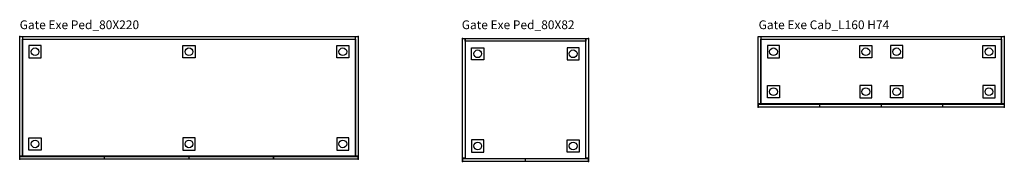
# Model space of a CAD drawing. Units: centimetres. Extents: x -7852 to 484, y -2449 to 689.
# Drawn here: x -5309 to -4670, y -769 to -677 of the extents above; entities that cross this region are included whole.
import ezdxf

# ---------------------------------------------------------------- set-up
doc = ezdxf.new("R2010")
doc.units = ezdxf.units.CM
doc.layers.add('NURUS CODE', color=7, linetype='Continuous')
doc.layers.add('NURUS FURNITURE', color=7, linetype='Continuous')

# ---------------------------------------------------------------- blocks, each defined once
blk = doc.blocks.new('Gate Exe Ped_80X220')
at = {"layer": 'NURUS FURNITURE', "color": 0}
for p, q in [((-109.9, 80), (-108.1, 80)), ((-109.9, 2.1), (-109.9, 80)), ((-109.9, 80), (110.1, 80)), ((-109.9, 0), (-109.9, 80)), ((-108.1, 80), (-108.1, 2.1)), ((-108.1, 78.2), (108.3, 78.2)), ((-108.1, 2.1), (-108.1, 78.2)), ((108.3, 80), (110.1, 80)), ((108.3, 2.1), (108.3, 80)), ((108.3, 78.2), (108.3, 2.1)), ((110.1, 80), (110.1, 2.1)), ((110.1, 80), (110.1, 0)), ((-95.9, 74), (-103.9, 74)), ((-103.9, 74), (-103.9, 66)), ((-95.9, 66), (-95.9, 74)), ((-3.9, 74), (4.1, 74)), ((-3.9, 66), (-3.9, 74)), ((4.1, 74), (4.1, 66)), ((96.1, 66), (96.1, 74)), ((96.1, 74), (104.1, 74)), ((104.1, 74), (104.1, 66)), ((-103.9, 66), (-95.9, 66)), ((4.1, 66), (-3.9, 66)), ((104.1, 66), (96.1, 66)), ((-103.9, 14), (-95.9, 14)), ((-103.9, 6), (-103.9, 14)), ((-95.9, 14), (-95.9, 6)), ((4.1, 14), (-3.9, 14)), ((-3.9, 14), (-3.9, 6)), ((4.1, 6), (4.1, 14)), ((104.1, 14), (96.1, 14)), ((96.1, 14), (96.1, 6)), ((104.1, 6), (104.1, 14)), ((-108.1, 2.1), (-109.9, 2.1)), ((110.1, 0), (-109.9, 0)), ((-109.7, 1.8), (-54.95, 1.8)), ((-109.7, 0), (-109.7, 1.8)), ((-54.95, 0), (-109.7, 0)), ((108.3, 2.1), (-108.1, 2.1)), ((-95.9, 6), (-103.9, 6)), ((-54.95, 1.8), (-54.95, 0)), ((-54.75, 1.8), (0, 1.8)), ((-54.75, 0), (-54.75, 1.8)), ((0, 0), (-54.75, 0)), ((-3.9, 6), (4.1, 6)), ((0, 1.8), (0, 0)), ((0.2, 1.8), (54.95, 1.8)), ((0.2, 0), (0.2, 1.8)), ((54.95, 0), (0.2, 0)), ((54.95, 1.8), (54.95, 0)), ((55.15, 1.8), (109.9, 1.8)), ((55.15, 0), (55.15, 1.8)), ((109.9, 0), (55.15, 0)), ((96.1, 6), (104.1, 6)), ((110.1, 2.1), (108.3, 2.1)), ((109.9, 1.8), (109.9, 0))]:
    blk.add_line(p, q, dxfattribs=at)
for centre in [(-99.9, 70), (0.1, 70), (100.1, 70), (-99.9, 10), (0.1, 10), (100.1, 10)]:
    blk.add_circle(centre, 2.5, dxfattribs=at)
for p in [(-109.9, 80), (110.1, 80), (-109.9, 0), (110.1, 0)]:
    blk.add_point(p, dxfattribs=at)
blk = doc.blocks.new('Gate Exe Ped_80X82')
at = {"layer": 'NURUS FURNITURE', "color": 0}
for p, q in [((-41.1, 78.2), (-39.3, 78.2)), ((-41.1, 0.3), (-41.1, 78.2)), ((-41.1, 78.2), (40.9, 78.2)), ((-41.1, -1.8), (-41.1, 78.2)), ((-40.15, 78.2), (-37.29, 78.2)), ((-39.3, 78.2), (39.1, 78.2)), ((-39.3, 76.4), (-39.3, 78.2)), ((-39.3, 78.2), (-39.3, 0.3)), ((39.1, 78.2), (39.1, 76.4)), ((39.1, 78.2), (40.9, 78.2)), ((39.1, 0.3), (39.1, 78.2)), ((40.9, 78.2), (40.9, 0.3)), ((40.9, 78.2), (40.9, -1.8)), ((39.1, 76.4), (-39.3, 76.4)), ((-35.1, 72.2), (-27.1, 72.2)), ((-35.1, 64.2), (-35.1, 72.2)), ((-27.1, 72.2), (-27.1, 64.2)), ((34.9, 72.2), (26.9, 72.2)), ((26.9, 72.2), (26.9, 64.2)), ((34.9, 64.2), (34.9, 72.2)), ((-27.1, 64.2), (-35.1, 64.2)), ((26.9, 64.2), (34.9, 64.2)), ((-27.1, 12.2), (-35.1, 12.2)), ((-35.1, 12.2), (-35.1, 4.2)), ((-27.1, 4.2), (-27.1, 12.2)), ((26.9, 4.2), (26.9, 12.2)), ((26.9, 12.2), (34.9, 12.2)), ((34.9, 12.2), (34.9, 4.2)), ((-39.3, 0.3), (-41.1, 0.3)), ((-40.9, 0), (-0.2, 0)), ((-40.9, -1.8), (-40.9, 0)), ((-35.1, 4.2), (-27.1, 4.2)), ((-0.2, 0), (-0.2, -1.8)), ((0, 0), (40.7, 0)), ((0, -1.8), (0, 0)), ((34.9, 4.2), (26.9, 4.2)), ((40.9, 0.3), (39.1, 0.3)), ((40.7, 0), (40.7, -1.8)), ((40.9, -1.8), (-41.1, -1.8)), ((-0.2, -1.8), (-40.9, -1.8)), ((40.7, -1.8), (0, -1.8))]:
    blk.add_line(p, q, dxfattribs=at)
for centre in [(-31.1, 68.2), (30.9, 68.2), (-31.1, 8.2), (30.9, 8.2)]:
    blk.add_circle(centre, 2.5, dxfattribs=at)
for p in [(-41.1, 78.2), (40.9, 78.2), (-41.1, -1.8), (40.9, -1.8)]:
    blk.add_point(p, dxfattribs=at)
blk = doc.blocks.new('Gate Exe Cab_L160 H74')
at = {"layer": 'NURUS FURNITURE', "color": 0}
for p, q in [((-79.9, 46), (-78.1, 46)), ((-79.9, 2.1), (-79.9, 46)), ((-79.9, 46), (80.1, 46)), ((-79.9, 0), (-79.9, 46)), ((-78.1, 46), (-78.1, 2.1)), ((78.3, 46), (80.1, 46)), ((78.3, 2.1), (78.3, 46)), ((80.1, 46), (80.1, 2.1)), ((80.1, 46), (80.1, 0)), ((-78.1, 44.2), (78.3, 44.2)), ((-78.1, 2.1), (-78.1, 44.2)), ((-65.9, 40), (-73.9, 40)), ((-73.9, 40), (-73.9, 32)), ((-65.9, 32), (-65.9, 40)), ((-13.9, 40), (-5.9, 40)), ((-13.9, 32), (-13.9, 40)), ((-5.9, 40), (-5.9, 32)), ((14.1, 40), (6.1, 40)), ((6.1, 40), (6.1, 32)), ((14.1, 32), (14.1, 40)), ((66.1, 32), (66.1, 40)), ((66.1, 40), (74.1, 40)), ((74.1, 40), (74.1, 32)), ((78.3, 44.2), (78.3, 2.1)), ((-73.9, 32), (-65.9, 32)), ((-5.9, 32), (-13.9, 32)), ((6.1, 32), (14.1, 32)), ((74.1, 32), (66.1, 32)), ((-73.9, 14), (-65.9, 14)), ((-73.9, 6), (-73.9, 14)), ((-65.9, 14), (-65.9, 6)), ((-5.9, 14), (-13.9, 14)), ((-13.9, 14), (-13.9, 6)), ((-5.9, 6), (-5.9, 14)), ((6.1, 14), (14.1, 14)), ((6.1, 6), (6.1, 14)), ((14.1, 14), (14.1, 6)), ((74.1, 14), (66.1, 14)), ((66.1, 14), (66.1, 6)), ((74.1, 6), (74.1, 14)), ((-78.1, 2.1), (-79.9, 2.1)), ((80.1, 0), (-79.9, 0)), ((-79.7, 1.8), (-39.95, 1.8)), ((-79.7, 0), (-79.7, 1.8)), ((-39.95, 0), (-79.7, 0)), ((78.3, 2.1), (-78.1, 2.1)), ((-65.9, 6), (-73.9, 6)), ((-39.95, 1.8), (-39.95, 0)), ((-39.75, 1.8), (0, 1.8)), ((-39.75, 0), (-39.75, 1.8)), ((0, 0), (-39.75, 0)), ((-13.9, 6), (-5.9, 6)), ((0, 1.8), (0, 0)), ((0.2, 1.8), (39.95, 1.8)), ((0.2, 0), (0.2, 1.8)), ((39.95, 0), (0.2, 0)), ((14.1, 6), (6.1, 6)), ((39.95, 1.8), (39.95, 0)), ((40.15, 1.8), (79.9, 1.8)), ((40.15, 0), (40.15, 1.8)), ((79.9, 0), (40.15, 0)), ((66.1, 6), (74.1, 6)), ((80.1, 2.1), (78.3, 2.1)), ((79.9, 1.8), (79.9, 0))]:
    blk.add_line(p, q, dxfattribs=at)
for centre in [(-69.9, 36), (-9.9, 36), (10.1, 36), (70.1, 36), (-69.9, 10), (-9.9, 10), (10.1, 10), (70.1, 10)]:
    blk.add_circle(centre, 2.5, dxfattribs=at)
for p in [(80.1, 46), (-79.9, 0), (80.1, 0)]:
    blk.add_point(p, dxfattribs=at)

msp = doc.modelspace()

# ---------------------------------------------------------------- block references
at = {"layer": 'NURUS FURNITURE'}
for name, p in [('Gate Exe Ped_80X220', (-5199.51, -768.06)), ('Gate Exe Ped_80X82', (-4980.62, -767.62)), ('Gate Exe Cab_L160 H74', (-4749.62, -734.06))]:
    msp.add_blockref(name, p, dxfattribs=at)

# ---------------------------------------------------------------- texts
at = {"layer": 'NURUS CODE', "char_height": 5.6982, "width": 144.4299, "attachment_point": 1}
for s, insert in [('{\\fCentury Gothic|b0|i0|c162|p34;Gate Exe Ped_80X220}', (-5309.41, -677.66)), ('{\\fCentury Gothic|b0|i0|c162|p34;Gate Exe Ped_80X82}', (-5022.11, -677.66)), ('{\\fCentury Gothic|b0|i0|c162|p34;Gate Exe Cab_L160 H74}', (-4829.2, -677.66))]:
    msp.add_mtext(s, dxfattribs=dict(at, insert=insert))

doc.saveas('drawing.dxf')
